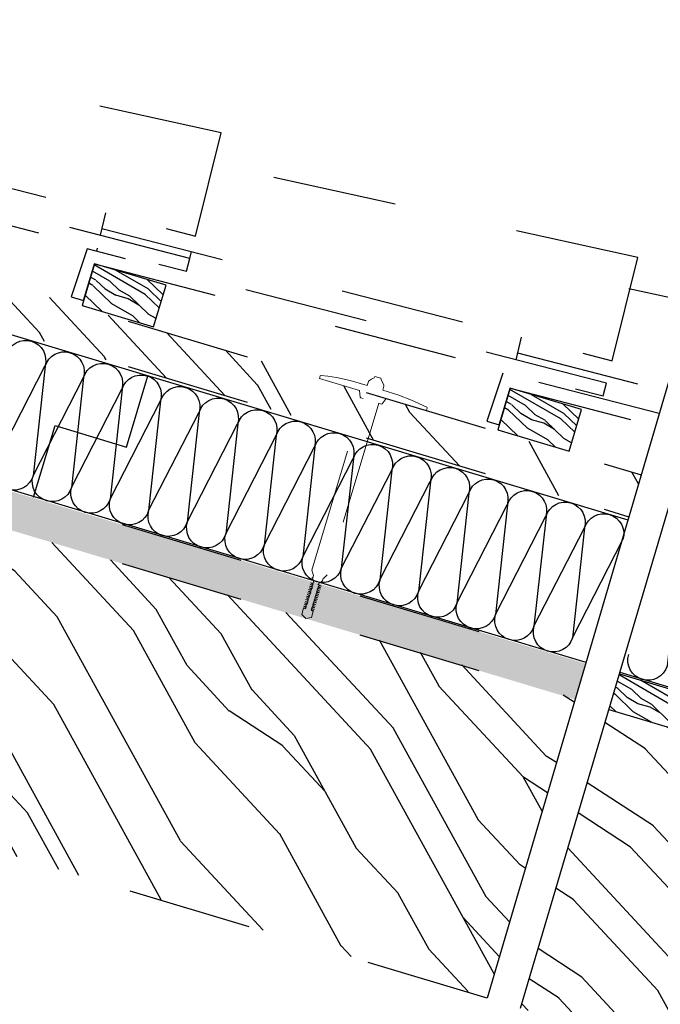
# Model space of a CAD drawing. Units: millimetres. Extents: x 13.7 to 25.8, y 8.5 to 12.6.
# Drawn here: x 21.3 to 21.8, y 11.4 to 12.2 of the extents above; entities that cross this region are included whole.
import ezdxf

# ---------------------------------------------------------------- set-up
doc = ezdxf.new("R2010")
doc.units = ezdxf.units.MM
doc.linetypes.add('AISLANTE', pattern=[0.040377, 0.040377, 0])
doc.linetypes.add('LÍNEAS_OCULTAS', pattern=[0.375, 0.25, -0.125])
doc.layers.get('0').update_dxf_attribs({"color": 1})
doc.layers.add('01. AISLANTE', color=7, linetype='Continuous', true_color=0xcfbe52)
doc.layers.add('02.2 PROJECCIONS_FINES', color=7, linetype='Continuous', lineweight=13, true_color=0x7d7d7d, transparency=0.4)

# ---------------------------------------------------------------- blocks, each defined once
blk = doc.blocks.new('A$C32A45FE1')
for p, q in [((0, -73.06), (-13.46, 0)), ((13.46, 0), (0, -73.06))]:
    blk.add_line(p, q)
for centre, start, end in [((0, 0), 0, 180), ((13.46, -73.06), 180, 0)]:
    blk.add_arc(centre, 13.46, start, end)
blk = doc.blocks.new('ejot')
at = {"linetype": 'AISLANTE', "ltscale": 0.004}
blk.add_lwpolyline([(5.50895, 12.42205), (5.5093, 12.42205), (5.50983, 12.42187), (5.50983, 12.41789), (5.5093, 12.41746), (5.50895, 12.41746), (5.50648, 12.41499), (5.5056, 12.41464), (5.50295, 12.41464), (5.50295, 12.40473), (5.50225, 12.39541), (5.50066, 12.38483), (5.5003, 12.38448), (5.49854, 12.38448), (5.49854, 12.41111), (5.49466, 12.41252), (5.49431, 12.41305), (5.49431, 12.41464), (5.38122, 12.41464), (5.3784, 12.41623), (5.3784, 12.41658), (5.37681, 12.41658), (5.37646, 12.41658), (5.37646, 12.41693), (5.37575, 12.41711), (5.37575, 12.41623), (5.37538, 12.41638), (5.3754, 12.41746), (5.37469, 12.41799), (5.37416, 12.41817), (5.37364, 12.4187), (5.37364, 12.418), (5.37337, 12.4162), (5.37311, 12.418), (5.37258, 12.418), (5.37231, 12.4162), (5.37205, 12.418), (5.37152, 12.418), (5.37125, 12.4162), (5.37099, 12.418), (5.37028, 12.41807), (5.37001, 12.4162), (5.36975, 12.41806), (5.36923, 12.41806), (5.36896, 12.4162), (5.3687, 12.418), (5.36817, 12.418), (5.3679, 12.4162), (5.36764, 12.418), (5.36711, 12.418), (5.36684, 12.4162), (5.36658, 12.418), (5.36587, 12.418), (5.3656, 12.4162), (5.36534, 12.418), (5.36482, 12.418), (5.36455, 12.4162), (5.36429, 12.418), (5.36376, 12.418), (5.36349, 12.4162), (5.36323, 12.418), (5.3627, 12.418), (5.36243, 12.4162), (5.36217, 12.418), (5.36146, 12.418), (5.36119, 12.4162), (5.36093, 12.418), (5.36041, 12.418), (5.36014, 12.4162), (5.35988, 12.418), (5.35935, 12.418), (5.35908, 12.4162), (5.35882, 12.418), (5.3583, 12.41807), (5.35802, 12.4162), (5.35776, 12.418), (5.35723, 12.418), (5.35696, 12.4162), (5.3567, 12.418), (5.3567, 12.41658), (5.35264, 12.41658), (5.35088, 12.41976), (5.35264, 12.42293), (5.3567, 12.42293), (5.3567, 12.42152), (5.35696, 12.42331), (5.35723, 12.42152), (5.35776, 12.42152), (5.35802, 12.42331), (5.35829, 12.42152), (5.35882, 12.42152), (5.35908, 12.42331), (5.35935, 12.42152), (5.35986, 12.42144), (5.36014, 12.42331), (5.36041, 12.42152), (5.36092, 12.42144), (5.36119, 12.42331), (5.36146, 12.42152), (5.36217, 12.42152), (5.36243, 12.42331), (5.36268, 12.42163), (5.36323, 12.42152), (5.36349, 12.42331), (5.36376, 12.42152), (5.36429, 12.42152), (5.36455, 12.42331), (5.36482, 12.42152), (5.36534, 12.42152), (5.3656, 12.42331), (5.36587, 12.42152), (5.36658, 12.42152), (5.36684, 12.42331), (5.36711, 12.42136), (5.36764, 12.42152), (5.3679, 12.42331), (5.36817, 12.42152), (5.3687, 12.42152), (5.36896, 12.42331), (5.36923, 12.42152), (5.36975, 12.42152), (5.37001, 12.42331), (5.37028, 12.42152), (5.37097, 12.42141), (5.37125, 12.42331), (5.37152, 12.42152), (5.37203, 12.42144), (5.37231, 12.42331), (5.37258, 12.42152), (5.37311, 12.42152), (5.37337, 12.42331), (5.37364, 12.42152), (5.37416, 12.42134), (5.37469, 12.4217), (5.37538, 12.42204), (5.3754, 12.42328), (5.37575, 12.42328), (5.37575, 12.4224), (5.37646, 12.42275), (5.37646, 12.42328), (5.37681, 12.42328), (5.37681, 12.42293), (5.3784, 12.42293), (5.38122, 12.42487), (5.49431, 12.42487), (5.49431, 12.42646), (5.49466, 12.42699), (5.49854, 12.42857), (5.49854, 12.45503), (5.5003, 12.45503), (5.50066, 12.45468), (5.50154, 12.45045), (5.50225, 12.44498), (5.50294, 12.43608), (5.50294, 12.42487), (5.5056, 12.42487), (5.50595, 12.42487), (5.50763, 12.42337)], close=True, dxfattribs=at)

msp = doc.modelspace()

# ---------------------------------------------------------------- hatches: boundary and pattern name
h = msp.add_hatch()
h.set_pattern_fill('LEGNO1', color=253, scale=0.5, angle=132.82644, pattern_type=2)
h.set_pattern_definition([(132.8264, (0, -0.1161), (-0.366708, -0.33989), [0.1, -0.15, 0.05, -0.2]), (132.8264, (-0.2471, 0.1321), (-0.366708, -0.33989), [0.1, -0.4]), (132.8264, (-0.23144, 0.07843), (-0.366708, -0.33989), [0.05, -0.45]), (132.8264, (-0.05367, -0.13176), (-0.366708, -0.33989), [0.025, -0.35, 0.025, -0.1]), (132.8264, (-0.19096, -0.0204), (-0.366708, -0.33989), [0.1, -0.15, 0.025, -0.225]), (132.8264, (-0.11516, -0.1206), (-0.366708, -0.33989), [0.075, -0.425]), (132.8264, (-0.2093, -0.0374), (-0.366708, -0.33989), [0.15, -0.35]), (132.8264, (-0.1165, -0.1559), (-0.366708, -0.33989), [0.1, -0.4]), (132.8264, (-0.2616, -0.01773), (-0.366708, -0.33989), [0.25, -0.25]), (132.8264, (-0.178, -0.14473), (-0.366708, -0.33989), [0.05, -0.15, 0.1, -0.2]), (132.8264, (-0.4251, 0.10347), (-0.366708, -0.33989), [0.1, -0.4]), (132.8264, (-0.36627, 0.02163), (-0.366708, -0.33989), [0.05, -0.45]), (132.8264, (-0.30746, -0.0602), (-0.366708, -0.33989), [0.05, -0.45]), (132.8264, (-0.1467, -0.25206), (-0.366708, -0.33989), [0.1, -0.4]), (132.8264, (-0.3258, -0.0772), (-0.366708, -0.33989), [0.1, -0.4]), (132.8264, (-0.34413, -0.0942), (-0.366708, -0.33989), [0.1, -0.1, 0.1, -0.2]), (132.8264, (-0.2945, -0.18454), (-0.366708, -0.33989), [0.05, -0.25, 0.1, -0.1]), (132.8264, (-0.37163, -0.1197), (-0.366708, -0.33989), [0.15, -0.35]), (132.8264, (-0.38997, -0.1367), (-0.366708, -0.33989), [0.1, -0.4]), (132.8264, (-0.2632, -0.29187), (-0.366708, -0.33989), [0.15, -0.2, 0.05, -0.1]), (132.8264, (-0.2815, -0.30886), (-0.366708, -0.33989), [0.25, -0.25]), (132.8264, (-0.4946, -0.09733), (-0.366708, -0.33989), [0.05, -0.45]), (132.8264, (-0.4018, -0.21584), (-0.366708, -0.33989), [0.1, -0.4]), (132.8264, (-0.343, -0.2977), (-0.366708, -0.33989), [0.05, -0.2, 0.05, -0.2]), (132.8264, (-0.3182, -0.34285), (-0.366708, -0.33989), [0.05, -0.15, 0.1, -0.2]), (132.8264, (-0.39533, -0.278), (-0.366708, -0.33989), [0.05, -0.25, 0.05, -0.15]), (132.8264, (-0.4725, -0.21316), (-0.366708, -0.33989), [0.15, -0.35]), (132.8264, (-0.35486, -0.37684), (-0.366708, -0.33989), [0.1, -0.4]), (132.8264, (-0.53397, -0.202), (-0.366708, -0.33989), [0.05, -0.45]), (132.8264, (-0.6111, -0.13714), (-0.366708, -0.33989), [0.05, -0.45]), (146.8627, (-0.26543, 0.1151), (-0.3398899, 0.36670814), [0.0515, -2.010053]), (146.8627, (-0.38192, 0.07529), (-0.3398899, 0.36670814), [0.0515, -2.010053]), (146.8627, (-0.56796, -0.16531), (-0.3398899, 0.36670814), [0.0515, -2.010053]), (146.8627, (-0.32848, -0.14787), (-0.3398899, 0.36670814), [0.0515, -2.010053]), (146.8627, (-0.45146, -0.12551), (-0.3398899, 0.36670814), [0.0515, -2.010053]), (146.8627, (-0.45795, -0.06335), (-0.3398899, 0.36670814), [0.0515, -2.010053]), (146.8627, (-0.35218, -0.30618), (-0.3398899, 0.36670814), [0.0515, -2.010053]), (146.8627, (-0.4698, -0.1425), (-0.3398899, 0.36670814), [0.0515, -2.010053]), (146.8627, (-0.40026, 0.0583), (-0.3398899, 0.36670814), [0.103, -1.958553]), (146.8627, (-0.39377, -0.00387), (-0.3398899, 0.36670814), [0.103, -1.958553]), (146.8627, (-0.41211, -0.02086), (-0.3398899, 0.36670814), [0.103, -1.958553]), (298.7902, (-0.19096, -0.02041), (0.3398899, -0.36670814), [0.0515, -0.103, 0.0515, -1.8555528]), (298.7902, (-0.17799, -0.14473), (0.3398899, -0.36670814), [0.0515, -2.010053]), (298.7902, (-0.34301, -0.29768), (0.3398899, -0.36670814), [0.103, -1.958553]), (326.8627, (-0.24709, 0.13209), (0.3398899, -0.36670814), [0.0515, -2.010053]), (118.7902, (-0.31507, 0.20543), (-0.3398899, 0.36670814), [0.0515, -2.010053]), (118.7902, (-0.34145, -0.02354), (-0.3398899, 0.36670814), [0.0515, -2.010053]), (118.7902, (-0.4736, -0.00968), (-0.3398899, 0.36670814), [0.0515, -2.010053]), (118.7902, (-0.36515, -0.18186), (-0.3398899, 0.36670814), [0.0515, -2.010053]), (118.7902, (-0.377, -0.26101), (-0.3398899, 0.36670814), [0.0515, -2.010053]), (118.7902, (-0.42932, -0.24134), (-0.3398899, 0.36670814), [0.0515, -2.010053]), (118.7902, (-0.36515, -0.18186), (-0.3398899, 0.36670814), [0.0515, -2.010053]), (118.7902, (-0.52212, -0.12283), (-0.3398899, 0.36670814), [0.206, -1.855553]), (118.7902, (-0.07066, -0.11343), (-0.3398899, 0.36670814), [0.206, -1.855553]), (118.7902, (-0.13215, -0.10225), (-0.3398899, 0.36670814), [0.206, -1.855553]), (118.7902, (-0.18448, -0.08257), (-0.3398899, 0.36670814), [0.0515, -0.103, 0.103, -1.8040528]), (118.7902, (-0.21198, -0.10806), (-0.3398899, 0.36670814), [0.103, -0.103, 0.103, -1.7525528]), (118.7902, (-0.21466, -0.17872), (-0.3398899, 0.36670814), [0.206, -1.855553]), (118.7902, (-0.20818, -0.24088), (-0.3398899, 0.36670814), [0.206, -1.855553]), (118.7902, (-0.22651, -0.25788), (-0.3398899, 0.36670814), [0.206, -1.855553]), (118.7902, (-0.57445, -0.10315), (-0.3398899, 0.36670814), [0.0515, -2.010053]), (118.7902, (-0.6451, -0.10047), (-0.33988997, 0.36670807), [0.103, -1.958553]), (118.7902, (-0.42284, -0.3035), (-0.33988997, 0.36670807), [0.103, -1.958553]), (118.7902, (-0.06798, -0.04277), (-0.3398899, 0.36670813), [0.206, -1.855553]), (118.7902, (-0.52861, -0.06066), (-0.3398899, 0.36670813), [0.1545, -1.907053]), (118.7902, (-0.53509, 0.0015), (-0.3398899, 0.36670813), [0.309, -1.752553])])
h.paths.add_polyline_path([(20.47803, 11.90572), (20.48803, 11.8724), (20.99303, 12.02369), (20.99303, 12.06022)])
h.paths.add_polyline_path([(21.78914, 11.78785), (21.79902, 11.82143), (21.00303, 12.06022), (21.00303, 12.02368)])
h = msp.add_hatch()
h.set_pattern_fill('LEGNO1', color=253, scale=0.1, angle=150, pattern_type=2)
h.set_pattern_definition([(150, (0.10342, -0.13945), (-0.05, -0.08660254), [0.02, -0.03, 0.01, -0.04]), (150, (0.04155, -0.10662), (-0.05, -0.08660254), [0.02, -0.08]), (150, (0.04771, -0.11595), (-0.05, -0.08660254), [0.01, -0.09]), (150, (0.09409, -0.14561), (-0.05, -0.08660254), [0.005, -0.07, 0.005, -0.02]), (150, (0.06128, -0.13244), (-0.05, -0.08660254), [0.02, -0.03, 0.005, -0.045]), (150, (0.08168, -0.14711), (-0.05, -0.08660254), [0.015, -0.085]), (150, (0.05878, -0.13677), (-0.05, -0.08660254), [0.03, -0.07]), (150, (0.08351, -0.15394), (-0.05, -0.08660254), [0.02, -0.08]), (150, (0.04762, -0.1361), (-0.05, -0.08660254), [0.05, -0.05]), (150, (0.0711, -0.15543), (-0.05, -0.08660254), [0.01, -0.03, 0.02, -0.04]), (150, (0.00923, -0.1226), (-0.05, -0.08660254), [0.02, -0.08]), (150, (0.0253, -0.13476), (-0.05, -0.08660254), [0.01, -0.09]), (150, (0.04137, -0.14693), (-0.05, -0.08660254), [0.01, -0.09]), (150, (0.08342, -0.17409), (-0.05, -0.08660254), [0.02, -0.08]), (150, (0.03887, -0.15126), (-0.05, -0.08660254), [0.02, -0.08]), (150, (0.03637, -0.15559), (-0.05, -0.08660254), [0.02, -0.02, 0.02, -0.04]), (150, (0.05119, -0.16992), (-0.05, -0.08660254), [0.01, -0.05, 0.02, -0.02]), (150, (0.03262, -0.16208), (-0.05, -0.08660254), [0.03, -0.07]), (150, (0.03012, -0.16641), (-0.05, -0.08660254), [0.02, -0.08]), (150, (0.06351, -0.18858), (-0.05, -0.08660254), [0.03, -0.04, 0.01, -0.02]), (150, (0.06101, -0.19291), (-0.05, -0.08660254), [0.05, -0.05]), (150, (0.0078, -0.16507), (-0.05, -0.08660254), [0.01, -0.09]), (150, (0.03253, -0.18224), (-0.05, -0.08660254), [0.02, -0.08]), (150, (0.0486, -0.1944), (-0.05, -0.08660254), [0.01, -0.04, 0.01, -0.04]), (150, (0.05601, -0.20157), (-0.05, -0.08660254), [0.01, -0.03, 0.02, -0.04]), (150, (0.03744, -0.19373), (-0.05, -0.08660254), [0.01, -0.05, 0.01, -0.03]), (150, (0.01887, -0.1859), (-0.05, -0.08660254), [0.03, -0.07]), (150, (0.05101, -0.21023), (-0.05, -0.08660254), [0.02, -0.08]), (150, (0.00646, -0.18739), (-0.05, -0.08660254), [0.01, -0.09]), (150, (-0.01211, -0.17956), (-0.05, -0.08660254), [0.01, -0.09]), (164.03624, (0.039052, -0.110946), (-0.08660254, 0.05), [0.0103, -0.40201055]), (164.03624, (0.019142, -0.125432), (-0.08660254, 0.05), [0.0103, -0.40201055]), (164.03624, (-0.002198, -0.182393), (-0.08660254, 0.05), [0.0103, -0.40201055]), (164.03624, (0.042533, -0.164917), (-0.08660254, 0.05), [0.0103, -0.40201055]), (164.03624, (0.017712, -0.167908), (-0.08660254, 0.05), [0.0103, -0.40201055]), (164.03624, (0.012802, -0.156412), (-0.08660254, 0.05), [0.0103, -0.40201055]), (164.03624, (0.047353, -0.196568), (-0.08660254, 0.05), [0.0103, -0.40201055]), (164.03624, (0.015212, -0.172238), (-0.08660254, 0.05), [0.0103, -0.40201055]), (164.03624, (0.016642, -0.129762), (-0.08660254, 0.05), [0.0206, -0.39171055]), (164.03624, (0.021552, -0.141257), (-0.08660254, 0.05), [0.0206, -0.39171055]), (164.03624, (0.019052, -0.145587), (-0.08660254, 0.05), [0.0206, -0.39171055]), (315.96376, (0.061283, -0.132441), (0.08660254, -0.05), [0.0103, -0.0206, 0.0103, -0.37111055]), (315.96376, (0.071103, -0.155432), (0.08660254, -0.05), [0.0103, -0.40201055]), (315.96376, (0.048603, -0.194403), (0.08660254, -0.05), [0.0206, -0.39171055]), (344.03624, (0.041552, -0.106616), (0.08660254, -0.05), [0.0103, -0.40201055]), (135.96376, (0.024231, -0.096616), (-0.08660254, 0.05), [0.0103, -0.40201055]), (135.96376, (0.032712, -0.141927), (-0.08660254, 0.05), [0.0103, -0.40201055]), (135.96376, (0.006642, -0.147082), (-0.08660254, 0.05), [0.0103, -0.40201055]), (135.96376, (0.037533, -0.173577), (-0.08660254, 0.05), [0.0103, -0.40201055]), (135.96376, (0.039943, -0.189403), (-0.08660254, 0.05), [0.0103, -0.40201055]), (135.96376, (0.028783, -0.188733), (-0.08660254, 0.05), [0.0103, -0.40201055]), (135.96376, (0.037533, -0.173577), (-0.08660254, 0.05), [0.0103, -0.40201055]), (135.96376, (0.004052, -0.171568), (-0.08660254, 0.05), [0.0412, -0.37111055]), (135.96376, (0.089763, -0.14311), (-0.08660254, 0.05), [0.0412, -0.37111055]), (135.96376, (0.077353, -0.144606), (-0.08660254, 0.05), [0.0412, -0.37111055]), (135.96376, (0.066193, -0.143936), (-0.08660254, 0.05), [0.0103, -0.0206, 0.0206, -0.36081055]), (135.96376, (0.062443, -0.150432), (-0.08660254, 0.05), [0.0206, -0.0206, 0.0206, -0.35051055]), (135.96376, (0.066103, -0.164092), (-0.08660254, 0.05), [0.0412, -0.37111055]), (135.96376, (0.071013, -0.175587), (-0.08660254, 0.05), [0.0412, -0.37111055]), (135.96376, (0.068513, -0.179917), (-0.08660254, 0.05), [0.0412, -0.37111055]), (135.96376, (-0.007108, -0.170898), (-0.08660254, 0.05), [0.0103, -0.40201055]), (135.96377, (-0.020769, -0.174558), (-0.08660255, 0.049999983), [0.0206, -0.39171055]), (135.96377, (0.033693, -0.200228), (-0.08660255, 0.049999983), [0.0206, -0.39171055]), (135.96376, (0.086103, -0.12945), (-0.086602541, 0.049999998), [0.0412, -0.37111055]), (135.96376, (-0.000858, -0.160073), (-0.086602541, 0.049999998), [0.0309, -0.38141055]), (135.96376, (-0.005769, -0.148577), (-0.086602541, 0.049999998), [0.0618, -0.35051055])])
h.paths.add_polyline_path([(21.41657, 11.97426), (21.3591, 11.9915), (21.34904, 11.95797), (21.40651, 11.94073)])
h = msp.add_hatch()
h.set_pattern_fill('LEGNO1', color=253, scale=0.1, angle=150, pattern_type=2)
h.set_pattern_definition([(150, (0, -0.01), (-0.05, -0.08660254), [0.02, -0.03, 0.01, -0.04]), (150, (-0.06187, 0.02283), (-0.05, -0.08660254), [0.02, -0.08]), (150, (-0.05571, 0.0135), (-0.05, -0.08660254), [0.01, -0.09]), (150, (-0.00933, -0.01616), (-0.05, -0.08660254), [0.005, -0.07, 0.005, -0.02]), (150, (-0.04214, -0.00299), (-0.05, -0.08660254), [0.02, -0.03, 0.005, -0.045]), (150, (-0.02174, -0.01766), (-0.05, -0.08660254), [0.015, -0.085]), (150, (-0.04464, -0.00732), (-0.05, -0.08660254), [0.03, -0.07]), (150, (-0.01991, -0.02449), (-0.05, -0.08660254), [0.02, -0.08]), (150, (-0.0558, -0.00665), (-0.05, -0.08660254), [0.05, -0.05]), (150, (-0.03232, -0.02598), (-0.05, -0.08660254), [0.01, -0.03, 0.02, -0.04]), (150, (-0.09419, 0.00685), (-0.05, -0.08660254), [0.02, -0.08]), (150, (-0.07812, -0.00531), (-0.05, -0.08660254), [0.01, -0.09]), (150, (-0.06205, -0.01748), (-0.05, -0.08660254), [0.01, -0.09]), (150, (-0.02, -0.04464), (-0.05, -0.08660254), [0.02, -0.08]), (150, (-0.06455, -0.02181), (-0.05, -0.08660254), [0.02, -0.08]), (150, (-0.06705, -0.02614), (-0.05, -0.08660254), [0.02, -0.02, 0.02, -0.04]), (150, (-0.05223, -0.04047), (-0.05, -0.08660254), [0.01, -0.05, 0.02, -0.02]), (150, (-0.0708, -0.03263), (-0.05, -0.08660254), [0.03, -0.07]), (150, (-0.0733, -0.03696), (-0.05, -0.08660254), [0.02, -0.08]), (150, (-0.03991, -0.05913), (-0.05, -0.08660254), [0.03, -0.04, 0.01, -0.02]), (150, (-0.04241, -0.06346), (-0.05, -0.08660254), [0.05, -0.05]), (150, (-0.09562, -0.03562), (-0.05, -0.08660254), [0.01, -0.09]), (150, (-0.07089, -0.05279), (-0.05, -0.08660254), [0.02, -0.08]), (150, (-0.05482, -0.06495), (-0.05, -0.08660254), [0.01, -0.04, 0.01, -0.04]), (150, (-0.04741, -0.07212), (-0.05, -0.08660254), [0.01, -0.03, 0.02, -0.04]), (150, (-0.06598, -0.06428), (-0.05, -0.08660254), [0.01, -0.05, 0.01, -0.03]), (150, (-0.08455, -0.05645), (-0.05, -0.08660254), [0.03, -0.07]), (150, (-0.05241, -0.08078), (-0.05, -0.08660254), [0.02, -0.08]), (150, (-0.09696, -0.05794), (-0.05, -0.08660254), [0.01, -0.09]), (150, (-0.11553, -0.05011), (-0.05, -0.08660254), [0.01, -0.09]), (164.03624, (-0.064372, 0.018505), (-0.08660254, 0.05), [0.0103, -0.40201055]), (164.03624, (-0.084282, 0.00402), (-0.08660254, 0.05), [0.0103, -0.40201055]), (164.03624, (-0.105622, -0.052942), (-0.08660254, 0.05), [0.0103, -0.40201055]), (164.03624, (-0.06089, -0.035466), (-0.08660254, 0.05), [0.0103, -0.40201055]), (164.03624, (-0.085712, -0.038457), (-0.08660254, 0.05), [0.0103, -0.40201055]), (164.03624, (-0.090622, -0.026962), (-0.08660254, 0.05), [0.0103, -0.40201055]), (164.03624, (-0.05607, -0.067117), (-0.08660254, 0.05), [0.0103, -0.40201055]), (164.03624, (-0.088212, -0.042787), (-0.08660254, 0.05), [0.0103, -0.40201055]), (164.03624, (-0.086782, -0.00031), (-0.08660254, 0.05), [0.0206, -0.39171055]), (164.03624, (-0.081872, -0.011806), (-0.08660254, 0.05), [0.0206, -0.39171055]), (164.03624, (-0.084372, -0.016136), (-0.08660254, 0.05), [0.0206, -0.39171055]), (315.96376, (-0.04214, -0.00299), (0.08660254, -0.05), [0.0103, -0.0206, 0.0103, -0.37111055]), (315.96376, (-0.03232, -0.02598), (0.08660254, -0.05), [0.0103, -0.40201055]), (315.96376, (-0.05482, -0.064952), (0.08660254, -0.05), [0.0206, -0.39171055]), (344.03624, (-0.061872, 0.022835), (0.08660254, -0.05), [0.0103, -0.40201055]), (135.96376, (-0.079192, 0.032835), (-0.08660254, 0.05), [0.0103, -0.40201055]), (135.96376, (-0.070712, -0.012476), (-0.08660254, 0.05), [0.0103, -0.40201055]), (135.96376, (-0.096782, -0.017631), (-0.08660254, 0.05), [0.0103, -0.40201055]), (135.96376, (-0.06589, -0.044127), (-0.08660254, 0.05), [0.0103, -0.40201055]), (135.96376, (-0.06348, -0.059952), (-0.08660254, 0.05), [0.0103, -0.40201055]), (135.96376, (-0.07464, -0.059282), (-0.08660254, 0.05), [0.0103, -0.40201055]), (135.96376, (-0.06589, -0.044127), (-0.08660254, 0.05), [0.0103, -0.40201055]), (135.96376, (-0.099372, -0.042117), (-0.08660254, 0.05), [0.0412, -0.37111055]), (135.96376, (-0.01366, -0.01366), (-0.08660254, 0.05), [0.0412, -0.37111055]), (135.96376, (-0.02607, -0.015155), (-0.08660254, 0.05), [0.0412, -0.37111055]), (135.96376, (-0.03723, -0.014486), (-0.08660254, 0.05), [0.0103, -0.0206, 0.0206, -0.36081055]), (135.96376, (-0.04098, -0.02098), (-0.08660254, 0.05), [0.0206, -0.0206, 0.0206, -0.35051055]), (135.96376, (-0.03732, -0.03464), (-0.08660254, 0.05), [0.0412, -0.37111055]), (135.96376, (-0.03241, -0.046136), (-0.08660254, 0.05), [0.0412, -0.37111055]), (135.96376, (-0.03491, -0.050466), (-0.08660254, 0.05), [0.0412, -0.37111055]), (135.96376, (-0.110532, -0.041447), (-0.08660254, 0.05), [0.0103, -0.40201055]), (135.96377, (-0.124192, -0.045107), (-0.08660255, 0.049999983), [0.0206, -0.39171055]), (135.96377, (-0.06973, -0.070777), (-0.08660255, 0.049999983), [0.0206, -0.39171055]), (135.96376, (-0.01732, 2e-16), (-0.086602541, 0.049999998), [0.0412, -0.37111055]), (135.96376, (-0.104282, -0.030622), (-0.086602541, 0.049999998), [0.0309, -0.38141055]), (135.96376, (-0.109192, -0.019127), (-0.086602541, 0.049999998), [0.0618, -0.35051055])])
h.paths.add_polyline_path([(20.99589, 11.86442), (20.99542, 11.8956), (20.52354, 11.75404), (20.53216, 11.7253)])
h.paths.add_polyline_path([(20.99803, 11.89638), (20.99803, 11.86506), (21.74587, 11.64071), (21.75434, 11.66949)])
h = msp.add_hatch()
h.set_pattern_fill('LEGNO1', color=253, scale=0.1, angle=150, pattern_type=2)
h.set_pattern_definition([(150, (0.43806, -0.23961), (-0.05, -0.08660254), [0.02, -0.03, 0.01, -0.04]), (150, (0.37619, -0.20678), (-0.05, -0.08660254), [0.02, -0.08]), (150, (0.38235, -0.21611), (-0.05, -0.08660254), [0.01, -0.09]), (150, (0.42873, -0.24577), (-0.05, -0.08660254), [0.005, -0.07, 0.005, -0.02]), (150, (0.39592, -0.2326), (-0.05, -0.08660254), [0.02, -0.03, 0.005, -0.045]), (150, (0.41632, -0.24727), (-0.05, -0.08660254), [0.015, -0.085]), (150, (0.39342, -0.23693), (-0.05, -0.08660254), [0.03, -0.07]), (150, (0.41815, -0.2541), (-0.05, -0.08660254), [0.02, -0.08]), (150, (0.38226, -0.23626), (-0.05, -0.08660254), [0.05, -0.05]), (150, (0.40574, -0.25559), (-0.05, -0.08660254), [0.01, -0.03, 0.02, -0.04]), (150, (0.34387, -0.22276), (-0.05, -0.08660254), [0.02, -0.08]), (150, (0.35994, -0.23492), (-0.05, -0.08660254), [0.01, -0.09]), (150, (0.37601, -0.24709), (-0.05, -0.08660254), [0.01, -0.09]), (150, (0.41806, -0.27425), (-0.05, -0.08660254), [0.02, -0.08]), (150, (0.37351, -0.25142), (-0.05, -0.08660254), [0.02, -0.08]), (150, (0.37101, -0.25575), (-0.05, -0.08660254), [0.02, -0.02, 0.02, -0.04]), (150, (0.38583, -0.27008), (-0.05, -0.08660254), [0.01, -0.05, 0.02, -0.02]), (150, (0.36726, -0.26224), (-0.05, -0.08660254), [0.03, -0.07]), (150, (0.36476, -0.26657), (-0.05, -0.08660254), [0.02, -0.08]), (150, (0.39815, -0.28874), (-0.05, -0.08660254), [0.03, -0.04, 0.01, -0.02]), (150, (0.39565, -0.29307), (-0.05, -0.08660254), [0.05, -0.05]), (150, (0.34244, -0.26523), (-0.05, -0.08660254), [0.01, -0.09]), (150, (0.36717, -0.2824), (-0.05, -0.08660254), [0.02, -0.08]), (150, (0.38324, -0.29456), (-0.05, -0.08660254), [0.01, -0.04, 0.01, -0.04]), (150, (0.39065, -0.30173), (-0.05, -0.08660254), [0.01, -0.03, 0.02, -0.04]), (150, (0.37208, -0.29389), (-0.05, -0.08660254), [0.01, -0.05, 0.01, -0.03]), (150, (0.35351, -0.28606), (-0.05, -0.08660254), [0.03, -0.07]), (150, (0.38565, -0.31039), (-0.05, -0.08660254), [0.02, -0.08]), (150, (0.3411, -0.28755), (-0.05, -0.08660254), [0.01, -0.09]), (150, (0.32253, -0.27972), (-0.05, -0.08660254), [0.01, -0.09]), (164.03624, (0.373688, -0.211107), (-0.08660254, 0.05), [0.0103, -0.40201055]), (164.03624, (0.353778, -0.225592), (-0.08660254, 0.05), [0.0103, -0.40201055]), (164.03624, (0.332438, -0.282554), (-0.08660254, 0.05), [0.0103, -0.40201055]), (164.03624, (0.377169, -0.265078), (-0.08660254, 0.05), [0.0103, -0.40201055]), (164.03624, (0.352348, -0.268068), (-0.08660254, 0.05), [0.0103, -0.40201055]), (164.03624, (0.347438, -0.256573), (-0.08660254, 0.05), [0.0103, -0.40201055]), (164.03624, (0.38199, -0.296728), (-0.08660254, 0.05), [0.0103, -0.40201055]), (164.03624, (0.349848, -0.272398), (-0.08660254, 0.05), [0.0103, -0.40201055]), (164.03624, (0.351278, -0.229922), (-0.08660254, 0.05), [0.0206, -0.39171055]), (164.03624, (0.356188, -0.241417), (-0.08660254, 0.05), [0.0206, -0.39171055]), (164.03624, (0.353688, -0.245748), (-0.08660254, 0.05), [0.0206, -0.39171055]), (315.96376, (0.395919, -0.232602), (0.08660254, -0.05), [0.0103, -0.0206, 0.0103, -0.37111055]), (315.96376, (0.40574, -0.255592), (0.08660254, -0.05), [0.0103, -0.40201055]), (315.96376, (0.38324, -0.294563), (0.08660254, -0.05), [0.0206, -0.39171055]), (344.03624, (0.376188, -0.206776), (0.08660254, -0.05), [0.0103, -0.40201055]), (135.96376, (0.358867, -0.196776), (-0.08660254, 0.05), [0.0103, -0.40201055]), (135.96376, (0.367348, -0.242087), (-0.08660254, 0.05), [0.0103, -0.40201055]), (135.96376, (0.341278, -0.247243), (-0.08660254, 0.05), [0.0103, -0.40201055]), (135.96376, (0.372169, -0.273738), (-0.08660254, 0.05), [0.0103, -0.40201055]), (135.96376, (0.37458, -0.289563), (-0.08660254, 0.05), [0.0103, -0.40201055]), (135.96376, (0.363419, -0.288893), (-0.08660254, 0.05), [0.0103, -0.40201055]), (135.96376, (0.372169, -0.273738), (-0.08660254, 0.05), [0.0103, -0.40201055]), (135.96376, (0.338688, -0.271728), (-0.08660254, 0.05), [0.0412, -0.37111055]), (135.96376, (0.4244, -0.243272), (-0.08660254, 0.05), [0.0412, -0.37111055]), (135.96376, (0.41199, -0.244767), (-0.08660254, 0.05), [0.0412, -0.37111055]), (135.96376, (0.40083, -0.244097), (-0.08660254, 0.05), [0.0103, -0.0206, 0.0206, -0.36081055]), (135.96376, (0.39708, -0.250592), (-0.08660254, 0.05), [0.0206, -0.0206, 0.0206, -0.35051055]), (135.96376, (0.40074, -0.264252), (-0.08660254, 0.05), [0.0412, -0.37111055]), (135.96376, (0.40565, -0.275748), (-0.08660254, 0.05), [0.0412, -0.37111055]), (135.96376, (0.40315, -0.280078), (-0.08660254, 0.05), [0.0412, -0.37111055]), (135.96376, (0.327528, -0.271058), (-0.08660254, 0.05), [0.0103, -0.40201055]), (135.96377, (0.313867, -0.274719), (-0.08660255, 0.049999983), [0.0206, -0.39171055]), (135.96377, (0.36833, -0.300389), (-0.08660255, 0.049999983), [0.0206, -0.39171055]), (135.96376, (0.42074, -0.229611), (-0.086602541, 0.049999998), [0.0412, -0.37111055]), (135.96376, (0.333778, -0.260233), (-0.086602541, 0.049999998), [0.0309, -0.38141055]), (135.96376, (0.328867, -0.248738), (-0.086602541, 0.049999998), [0.0618, -0.35051055])])
h.paths.add_polyline_path([(21.7512, 11.8741), (21.69373, 11.89134), (21.68368, 11.85781), (21.74115, 11.84057)])
h = msp.add_hatch()
h.set_pattern_fill('LEGNO1', color=254, scale=0.5, angle=132.82644, pattern_type=2)
h.set_pattern_definition([(132.8264, (-0.158, 0.24533), (-0.366708, -0.33989), [0.1, -0.15, 0.05, -0.2]), (132.8264, (-0.4051, 0.49353), (-0.366708, -0.33989), [0.1, -0.4]), (132.8264, (-0.38944, 0.43987), (-0.366708, -0.33989), [0.05, -0.45]), (132.8264, (-0.21167, 0.2297), (-0.366708, -0.33989), [0.025, -0.35, 0.025, -0.1]), (132.8264, (-0.34897, 0.34103), (-0.366708, -0.33989), [0.1, -0.15, 0.025, -0.225]), (132.8264, (-0.27316, 0.24086), (-0.366708, -0.33989), [0.075, -0.425]), (132.8264, (-0.3673, 0.32404), (-0.366708, -0.33989), [0.15, -0.35]), (132.8264, (-0.2745, 0.20553), (-0.366708, -0.33989), [0.1, -0.4]), (132.8264, (-0.41963, 0.3437), (-0.366708, -0.33989), [0.25, -0.25]), (132.8264, (-0.336, 0.2167), (-0.366708, -0.33989), [0.05, -0.15, 0.1, -0.2]), (132.8264, (-0.5831, 0.4649), (-0.366708, -0.33989), [0.1, -0.4]), (132.8264, (-0.5243, 0.38307), (-0.366708, -0.33989), [0.05, -0.45]), (132.8264, (-0.46547, 0.30123), (-0.366708, -0.33989), [0.05, -0.45]), (132.8264, (-0.3047, 0.1094), (-0.366708, -0.33989), [0.1, -0.4]), (132.8264, (-0.4838, 0.28424), (-0.366708, -0.33989), [0.1, -0.4]), (132.8264, (-0.50214, 0.26724), (-0.366708, -0.33989), [0.1, -0.1, 0.1, -0.2]), (132.8264, (-0.4525, 0.1769), (-0.366708, -0.33989), [0.05, -0.25, 0.1, -0.1]), (132.8264, (-0.52964, 0.24175), (-0.366708, -0.33989), [0.15, -0.35]), (132.8264, (-0.548, 0.22475), (-0.366708, -0.33989), [0.1, -0.4]), (132.8264, (-0.4212, 0.06957), (-0.366708, -0.33989), [0.15, -0.2, 0.05, -0.1]), (132.8264, (-0.4395, 0.0526), (-0.366708, -0.33989), [0.25, -0.25]), (132.8264, (-0.6526, 0.2641), (-0.366708, -0.33989), [0.05, -0.45]), (132.8264, (-0.5598, 0.1456), (-0.366708, -0.33989), [0.1, -0.4]), (132.8264, (-0.501, 0.06376), (-0.366708, -0.33989), [0.05, -0.2, 0.05, -0.2]), (132.8264, (-0.4762, 0.0186), (-0.366708, -0.33989), [0.05, -0.15, 0.1, -0.2]), (132.8264, (-0.55334, 0.08344), (-0.366708, -0.33989), [0.05, -0.25, 0.05, -0.15]), (132.8264, (-0.6305, 0.1483), (-0.366708, -0.33989), [0.15, -0.35]), (132.8264, (-0.51286, -0.0154), (-0.366708, -0.33989), [0.1, -0.4]), (132.8264, (-0.692, 0.15946), (-0.366708, -0.33989), [0.05, -0.45]), (132.8264, (-0.7691, 0.2243), (-0.366708, -0.33989), [0.05, -0.45]), (146.8627, (-0.42343, 0.47654), (-0.3398899, 0.36670814), [0.0515, -2.010053]), (146.8627, (-0.53993, 0.43673), (-0.3398899, 0.36670814), [0.0515, -2.010053]), (146.8627, (-0.72597, 0.19613), (-0.3398899, 0.36670814), [0.0515, -2.010053]), (146.8627, (-0.48648, 0.21358), (-0.3398899, 0.36670814), [0.0515, -2.010053]), (146.8627, (-0.60947, 0.23593), (-0.3398899, 0.36670814), [0.0515, -2.010053]), (146.8627, (-0.61595, 0.2981), (-0.3398899, 0.36670814), [0.0515, -2.010053]), (146.8627, (-0.51018, 0.05526), (-0.3398899, 0.36670814), [0.0515, -2.010053]), (146.8627, (-0.6278, 0.21894), (-0.3398899, 0.36670814), [0.0515, -2.010053]), (146.8627, (-0.55827, 0.41974), (-0.3398899, 0.36670814), [0.103, -1.958553]), (146.8627, (-0.55178, 0.35758), (-0.3398899, 0.36670814), [0.103, -1.958553]), (146.8627, (-0.57011, 0.34058), (-0.3398899, 0.36670814), [0.103, -1.958553]), (298.7902, (-0.34897, 0.34103), (0.3398899, -0.36670814), [0.0515, -0.103, 0.0515, -1.8555528]), (298.7902, (-0.336, 0.21671), (0.3398899, -0.36670814), [0.0515, -2.010053]), (298.7902, (-0.50101, 0.06376), (0.3398899, -0.36670814), [0.103, -1.958553]), (326.8627, (-0.4051, 0.49353), (0.3398899, -0.36670814), [0.0515, -2.010053]), (118.7902, (-0.47307, 0.56687), (-0.3398899, 0.36670814), [0.0515, -2.010053]), (118.7902, (-0.49946, 0.3379), (-0.3398899, 0.36670814), [0.0515, -2.010053]), (118.7902, (-0.63161, 0.35176), (-0.3398899, 0.36670814), [0.0515, -2.010053]), (118.7902, (-0.52315, 0.17959), (-0.3398899, 0.36670814), [0.0515, -2.010053]), (118.7902, (-0.535, 0.10043), (-0.3398899, 0.36670814), [0.0515, -2.010053]), (118.7902, (-0.58733, 0.1201), (-0.3398899, 0.36670814), [0.0515, -2.010053]), (118.7902, (-0.52315, 0.17959), (-0.3398899, 0.36670814), [0.0515, -2.010053]), (118.7902, (-0.68013, 0.23862), (-0.3398899, 0.36670814), [0.206, -1.855553]), (118.7902, (-0.22867, 0.24802), (-0.3398899, 0.36670814), [0.206, -1.855553]), (118.7902, (-0.29016, 0.2592), (-0.3398899, 0.36670814), [0.206, -1.855553]), (118.7902, (-0.34248, 0.27887), (-0.3398899, 0.36670814), [0.0515, -0.103, 0.103, -1.8040528]), (118.7902, (-0.36998, 0.25338), (-0.3398899, 0.36670814), [0.103, -0.103, 0.103, -1.7525528]), (118.7902, (-0.37267, 0.18272), (-0.3398899, 0.36670814), [0.206, -1.855553]), (118.7902, (-0.36618, 0.12056), (-0.3398899, 0.36670814), [0.206, -1.855553]), (118.7902, (-0.38452, 0.10356), (-0.3398899, 0.36670814), [0.206, -1.855553]), (118.7902, (-0.73245, 0.25829), (-0.3398899, 0.36670814), [0.0515, -2.010053]), (118.7902, (-0.80311, 0.26097), (-0.33988997, 0.36670807), [0.103, -1.958553]), (118.7902, (-0.58084, 0.05794), (-0.33988997, 0.36670807), [0.103, -1.958553]), (118.7902, (-0.22598, 0.31868), (-0.3398899, 0.36670813), [0.206, -1.855553]), (118.7902, (-0.68661, 0.30078), (-0.3398899, 0.36670813), [0.1545, -1.907053]), (118.7902, (-0.6931, 0.36294), (-0.3398899, 0.36670813), [0.309, -1.752553])])
h.paths.add_polyline_path([(21.77311, 11.63254), (21.70196, 11.39201), (22.01797, 11.2972), (22.01797, 11.31813), (22.13297, 11.31813), (22.13297, 11.52458)])
h.paths.add_polyline_path([(20.88803, 11.57018), (20.88803, 11.83166), (20.53216, 11.7253), (20.60423, 11.48504)])
h.paths.add_polyline_path([(21.10803, 11.83176), (21.10803, 11.57018), (21.67533, 11.40082), (21.74602, 11.6412)])
h = msp.add_hatch()
h.set_pattern_fill('LEGNO1', color=253, scale=0.1, angle=150, pattern_type=2)
h.set_pattern_definition([(150, (-1.39488, 0.40847), (-0.05, -0.08660254), [0.02, -0.03, 0.01, -0.04]), (150, (-1.45676, 0.4413), (-0.05, -0.08660254), [0.02, -0.08]), (150, (-1.45059, 0.43197), (-0.05, -0.08660254), [0.01, -0.09]), (150, (-1.40421, 0.4023), (-0.05, -0.08660254), [0.005, -0.07, 0.005, -0.02]), (150, (-1.43702, 0.41547), (-0.05, -0.08660254), [0.02, -0.03, 0.005, -0.045]), (150, (-1.41662, 0.40081), (-0.05, -0.08660254), [0.015, -0.085]), (150, (-1.43952, 0.41114), (-0.05, -0.08660254), [0.03, -0.07]), (150, (-1.41479, 0.39398), (-0.05, -0.08660254), [0.02, -0.08]), (150, (-1.45068, 0.41181), (-0.05, -0.08660254), [0.05, -0.05]), (150, (-1.4272, 0.39248), (-0.05, -0.08660254), [0.01, -0.03, 0.02, -0.04]), (150, (-1.48908, 0.42532), (-0.05, -0.08660254), [0.02, -0.08]), (150, (-1.47301, 0.41315), (-0.05, -0.08660254), [0.01, -0.09]), (150, (-1.45693, 0.40099), (-0.05, -0.08660254), [0.01, -0.09]), (150, (-1.41488, 0.37382), (-0.05, -0.08660254), [0.02, -0.08]), (150, (-1.45943, 0.39666), (-0.05, -0.08660254), [0.02, -0.08]), (150, (-1.46193, 0.39233), (-0.05, -0.08660254), [0.02, -0.02, 0.02, -0.04]), (150, (-1.44711, 0.378), (-0.05, -0.08660254), [0.01, -0.05, 0.02, -0.02]), (150, (-1.46568, 0.38583), (-0.05, -0.08660254), [0.03, -0.07]), (150, (-1.46818, 0.3815), (-0.05, -0.08660254), [0.02, -0.08]), (150, (-1.43479, 0.35934), (-0.05, -0.08660254), [0.03, -0.04, 0.01, -0.02]), (150, (-1.43729, 0.35501), (-0.05, -0.08660254), [0.05, -0.05]), (150, (-1.49051, 0.38284), (-0.05, -0.08660254), [0.01, -0.09]), (150, (-1.46577, 0.36568), (-0.05, -0.08660254), [0.02, -0.08]), (150, (-1.4497, 0.35351), (-0.05, -0.08660254), [0.01, -0.04, 0.01, -0.04]), (150, (-1.44229, 0.34635), (-0.05, -0.08660254), [0.01, -0.03, 0.02, -0.04]), (150, (-1.46086, 0.35418), (-0.05, -0.08660254), [0.01, -0.05, 0.01, -0.03]), (150, (-1.47943, 0.36202), (-0.05, -0.08660254), [0.03, -0.07]), (150, (-1.44729, 0.33769), (-0.05, -0.08660254), [0.02, -0.08]), (150, (-1.49184, 0.36052), (-0.05, -0.08660254), [0.01, -0.09]), (150, (-1.51042, 0.36836), (-0.05, -0.08660254), [0.01, -0.09]), (164.03624, (-1.459255, 0.43697), (-0.08660254, 0.05), [0.0103, -0.40201055]), (164.03624, (-1.479165, 0.422484), (-0.08660254, 0.05), [0.0103, -0.40201055]), (164.03624, (-1.500505, 0.365523), (-0.08660254, 0.05), [0.0103, -0.40201055]), (164.03624, (-1.455774, 0.382999), (-0.08660254, 0.05), [0.0103, -0.40201055]), (164.03624, (-1.480595, 0.380008), (-0.08660254, 0.05), [0.0103, -0.40201055]), (164.03624, (-1.485505, 0.391504), (-0.08660254, 0.05), [0.0103, -0.40201055]), (164.03624, (-1.450954, 0.351348), (-0.08660254, 0.05), [0.0103, -0.40201055]), (164.03624, (-1.483095, 0.375678), (-0.08660254, 0.05), [0.0103, -0.40201055]), (164.03624, (-1.481665, 0.418154), (-0.08660254, 0.05), [0.0206, -0.39171055]), (164.03624, (-1.476755, 0.40666), (-0.08660254, 0.05), [0.0206, -0.39171055]), (164.03624, (-1.479255, 0.40233), (-0.08660254, 0.05), [0.0206, -0.39171055]), (315.96376, (-1.437024, 0.415475), (0.08660254, -0.05), [0.0103, -0.0206, 0.0103, -0.37111055]), (315.96376, (-1.427204, 0.392484), (0.08660254, -0.05), [0.0103, -0.40201055]), (315.96376, (-1.449704, 0.353513), (0.08660254, -0.05), [0.0206, -0.39171055]), (344.03624, (-1.456755, 0.4413), (0.08660254, -0.05), [0.0103, -0.40201055]), (135.96376, (-1.474076, 0.4513), (-0.08660254, 0.05), [0.0103, -0.40201055]), (135.96376, (-1.465595, 0.40599), (-0.08660254, 0.05), [0.0103, -0.40201055]), (135.96376, (-1.491665, 0.400834), (-0.08660254, 0.05), [0.0103, -0.40201055]), (135.96376, (-1.460774, 0.374338), (-0.08660254, 0.05), [0.0103, -0.40201055]), (135.96376, (-1.458364, 0.358513), (-0.08660254, 0.05), [0.0103, -0.40201055]), (135.96376, (-1.469524, 0.359183), (-0.08660254, 0.05), [0.0103, -0.40201055]), (135.96376, (-1.460774, 0.374338), (-0.08660254, 0.05), [0.0103, -0.40201055]), (135.96376, (-1.494255, 0.376348), (-0.08660254, 0.05), [0.0412, -0.37111055]), (135.96376, (-1.408544, 0.404805), (-0.08660254, 0.05), [0.0412, -0.37111055]), (135.96376, (-1.420954, 0.40331), (-0.08660254, 0.05), [0.0412, -0.37111055]), (135.96376, (-1.432114, 0.40398), (-0.08660254, 0.05), [0.0103, -0.0206, 0.0206, -0.36081055]), (135.96376, (-1.435864, 0.397484), (-0.08660254, 0.05), [0.0206, -0.0206, 0.0206, -0.35051055]), (135.96376, (-1.432204, 0.383824), (-0.08660254, 0.05), [0.0412, -0.37111055]), (135.96376, (-1.427294, 0.37233), (-0.08660254, 0.05), [0.0412, -0.37111055]), (135.96376, (-1.429794, 0.367999), (-0.08660254, 0.05), [0.0412, -0.37111055]), (135.96376, (-1.505415, 0.377018), (-0.08660254, 0.05), [0.0103, -0.40201055]), (135.96377, (-1.519076, 0.373358), (-0.08660255, 0.049999983), [0.0206, -0.39171055]), (135.96377, (-1.464614, 0.347688), (-0.08660255, 0.049999983), [0.0206, -0.39171055]), (135.96376, (-1.412204, 0.418465), (-0.086602541, 0.049999998), [0.0412, -0.37111055]), (135.96376, (-1.499165, 0.387843), (-0.086602541, 0.049999998), [0.0309, -0.38141055]), (135.96376, (-1.504076, 0.399338), (-0.086602541, 0.049999998), [0.0618, -0.35051055])])
h.paths.add_polyline_path([(22.13297, 11.52458), (22.13297, 11.5559), (21.78162, 11.66131), (21.77311, 11.63254)])

# ---------------------------------------------------------------- linework, layer by layer
at = {"color": 5, "linetype": 'AISLANTE', "ltscale": 0.004}
for p, q in [((21.46086, 12.09702), (21.04516, 12.1881)), ((21.02941, 12.12041), (21.44028, 12.01384)), ((21.44028, 12.01384), (21.46086, 12.09702)), ((21.79634, 11.99667), (21.45456, 12.07156)), ((21.36782, 12.03263), (21.36359, 12.01445)), ((21.3649, 12.02006), (21.77576, 11.91349)), ((21.43564, 11.99581), (21.43706, 12.00134)), ((21.77576, 11.91349), (21.79634, 11.99667)), ((21.83986, 11.9603), (21.78919, 11.9714)), ((21.70246, 11.93247), (21.69823, 11.91429)), ((21.69953, 11.9199), (21.81887, 11.88894)), ((21.6751, 11.40006), (21.10803, 11.57018))]:
    msp.add_line(p, q, dxfattribs=at)
at = {"linetype": 'AISLANTE', "ltscale": 0.004}
for p, q in [((21.00303, 12.06022), (21.79902, 11.82143)), ((21.00303, 12.02368), (21.78914, 11.78785)), ((21.36119, 12.00414), (21.36062, 12.00167)), ((20.99803, 11.89638), (21.75434, 11.66949)), ((20.99803, 11.86506), (21.74587, 11.64071)), ((21.78162, 11.66131), (22.13297, 11.5559)), ((21.77311, 11.63254), (22.13297, 11.52458))]:
    msp.add_line(p, q, dxfattribs=at)
at = {"color": 5, "linetype": 'LÍNEAS_OCULTAS', "ltscale": 10}
for p, q in [((21.83986, 11.9603), (21.6751, 11.40006)), ((21.70196, 11.39201), (21.86984, 11.95951))]:
    msp.add_line(p, q, dxfattribs=at)
at = {"linetype": 'AISLANTE', "ltscale": 0.004}
for points in [[(21.43581, 11.99577), (21.01764, 12.10395), (21.00463, 12.06537), (21.01456, 12.06234), (21.02361, 12.09185), (21.43298, 11.98549), (21.43564, 11.99581)], [(21.81357, 11.8709), (21.68777, 11.90344), (21.67476, 11.86486), (21.68468, 11.86183), (21.69373, 11.89134), (21.81065, 11.86096)]]:
    msp.add_lwpolyline(points, dxfattribs=at)
for points in [[(21.35313, 12.0036), (21.34012, 11.96502), (21.35005, 11.96199), (21.3591, 11.9915), (21.76847, 11.88515), (21.77129, 11.89542)], [(21.34904, 11.95797), (21.40651, 11.94073), (21.41657, 11.97426), (21.3591, 11.9915)], [(21.68368, 11.85781), (21.74115, 11.84057), (21.7512, 11.8741), (21.69373, 11.89134)]]:
    msp.add_lwpolyline(points, close=True, dxfattribs=at)
at = {"layer": '01. AISLANTE', "ltscale": 0.5}
for p, q in [((20.99803, 12.02255), (21.78843, 11.78543)), ((20.99803, 11.89771), (21.75469, 11.67071)), ((21.78198, 11.66252), (22.24295, 11.52423))]:
    msp.add_line(p, q, dxfattribs=at)
msp.add_lwpolyline([(21.30995, 11.80369), (21.32719, 11.86116), (21.38466, 11.84392), (21.4019, 11.90139)], dxfattribs=at)

# ---------------------------------------------------------------- block references
at = {"layer": '01. AISLANTE', "ltscale": 0.5, "xscale": -0.001197740371081499, "yscale": 0.001197740371081499, "zscale": 0.001197740371081499, "rotation": 343.3007557660058}
for p in [(21.30362, 11.91378), (21.33468, 11.90446), (21.36556, 11.8952), (21.39663, 11.88588), (21.42769, 11.87656), (21.45876, 11.86724), (21.48982, 11.85792), (21.5207, 11.84866), (21.55177, 11.83934), (21.58284, 11.83002), (21.6139, 11.8207), (21.64497, 11.81138), (21.67585, 11.80211), (21.70691, 11.79279), (21.73798, 11.78347), (21.76904, 11.77415), (21.84514, 11.75133)]:
    msp.add_blockref('A$C32A45FE1', p, dxfattribs=at)
at = {"layer": '02.2 PROJECCIONS_FINES', "ltscale": 0.5, "xscale": 1.275690999291333, "yscale": 1.275690999291333, "zscale": 1.275690999291333, "rotation": 73.30075576600004}
msp.add_blockref('ejot', (34.74318, 0.6149), dxfattribs=at)

doc.saveas('drawing.dxf')
